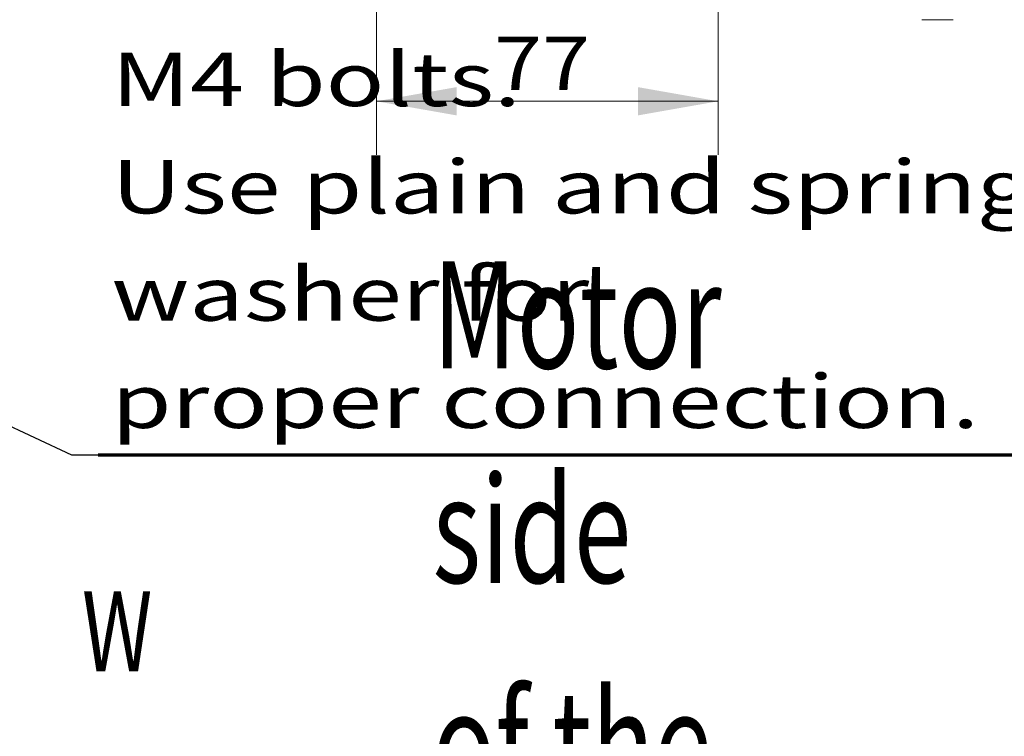
# Model space of a CAD drawing. Units: millimetres. Extents: x 0 to 420, y 0 to 297.
# Drawn here: x 166 to 203, y 117 to 144 of the extents above; entities that cross this region are included whole.
import ezdxf

# ---------------------------------------------------------------- set-up
doc = ezdxf.new("R2010")
doc.units = ezdxf.units.MM
doc.layers.add('1', color=7, linetype='Continuous', true_color=0xffffff)
doc.styles.add('ideas_simplex', font='simplex.shx')
doc.dimstyles.get("Standard").update_dxf_attribs({"dimtxt": 0.18, "dimasz": 0.18, "dimexe": 0.18, "dimexo": 0.0625, "dimgap": 0.09, "dimtad": 0, "dimtih": 1, "dimtoh": 1, "dimdec": 4, "dimzin": 0, "dimdsep": 46, "dimtxsty": 'Standard', "dimcen": 0.09, "dimadec": 0, "dimazin": 0, "dimtfac": 1, "dimtdec": 4, "dimtofl": 0, "dimtmove": 0, "dimatfit": 3, "dimfxl": 1, "dimtolj": 1, "dimtzin": 0, "dimarcsym": 0})

# ---------------------------------------------------------------- blocks, each defined once
blk = doc.blocks.new('LABLE3D_3', base_point=(169.33877, 127.261742))
at = {"layer": '1', "color": 18, "linetype": 'Continuous', "lineweight": 18, "insert": (169.83877, 128.261742), "char_height": 2, "attachment_point": 7, "line_spacing_factor": 1.204819, "style": 'ideas_simplex'}
blk.add_mtext('\\W1.3303;Connect to busbar with M4 bolts.\\PUse plain and spring washer for\\Pproper connection.', dxfattribs=at)
blk = doc.blocks.new('_U20')
at = {"layer": '1', "color": 18, "lineweight": 13}
for p, q in [((179.753938, 146.098538), (179.753938, 138.493945)), ((192.545605, 146.098538), (192.545605, 138.493945)), ((179.753938, 140.493945), (192.545605, 140.493945))]:
    blk.add_line(p, q, dxfattribs=at)
at = {"layer": '1', "color": 18, "lineweight": 70}
for points in [[(179.753938, 140.493945), (182.753936, 141.022926), (182.75394, 139.964964)], [(192.545605, 140.493945), (189.545607, 139.964964), (189.545603, 141.022926)]]:
    blk.add_solid(points, dxfattribs=at)
at = {"layer": '1', "color": 18, "linetype": 'Continuous', "lineweight": 13, "insert": (184.155771, 140.917278), "char_height": 2, "attachment_point": 7, "line_spacing_factor": 1.204819, "style": 'ideas_simplex'}
blk.add_mtext('\\W1.1883;77', dxfattribs=at)

msp = doc.modelspace()

# ---------------------------------------------------------------- linework, layer by layer
at = {"layer": '1', "color": 155, "linetype": 'Continuous', "lineweight": 18}
msp.add_line((201.337, 143.549), (200.171, 143.549), dxfattribs=at)
at = {"layer": '1', "color": 18, "linetype": 'Continuous', "lineweight": 70}
msp.add_line((169.339, 127.262), (239.539, 127.262), dxfattribs=at)
at = {"layer": '1', "color": 18, "lineweight": 13}
msp.add_line((170.839, 127.262), (170.839, 127.262), dxfattribs=at)

# ---------------------------------------------------------------- block references
at = {"layer": '1', "color": 18, "linetype": 'Continuous', "lineweight": 13}
msp.add_blockref('LABLE3D_3', (169.339, 127.262), dxfattribs=at)

# ---------------------------------------------------------------- texts
at = {"layer": '1', "color": 18, "linetype": 'Continuous', "lineweight": 13, "char_height": 2, "attachment_point": 7, "line_spacing_factor": 1.204819, "style": 'ideas_simplex'}
for s, insert in [('\\W0.7111;{\\H2.00x;Motor side\\Pof the filter}', (181.854, 106.394)), ('\\W0.7334;{\\H1.50x;W}', (168.735, 119.152))]:
    msp.add_mtext(s, dxfattribs=dict(at, insert=insert))

# ---------------------------------------------------------------- dimensions: what is measured, and where the dimension line sits
at = {"layer": '1', "color": 18, "linetype": 'Continuous', "lineweight": 13}
dim = msp.add_linear_dim(base=(192.546, 140.494), p1=(179.754, 146.599), p2=(192.546, 146.599), angle=0, dimstyle='Standard', override={"dimtxt": 2, "dimasz": 3, "dimexe": 2, "dimexo": 0.5, "dimgap": 1, "dimtad": 1, "dimtih": 0, "dimtoh": 0, "dimdec": 0, "dimlfac": 6, "dimzin": 8, "dimdsep": 44, "dimlunit": 2, "dimtxsty": 'ideas_simplex', "dimsah": 1, "dimse1": 0, "dimse2": 0, "dimsd1": 0, "dimsd2": 0, "dimclrd": 18, "dimclre": 18, "dimclrt": 18, "dimtol": 0, "dimtm": -0.1, "dimtfac": 1, "dimtdec": 2, "dimtofl": 1, "dimtmove": 0, "dimtzin": 8, "dimlwd": 13, "dimlwe": 13}, dxfattribs=at)
dim.commit()
dim.dimension.update_dxf_attribs({"geometry": '_U20', "text_midpoint": (186.15, 140.494), "dimtype": 161})

# ---------------------------------------------------------------- leaders
for points in [[(135.491, 136.236), (172.91, 82.539), (173.91, 82.539)], [(161.493, 130.444), (168.339, 127.262), (169.339, 127.262)]]:
    msp.add_leader(points, dimstyle='Standard', override={"dimasz": 3}, dxfattribs=at)

doc.saveas('drawing.dxf')
